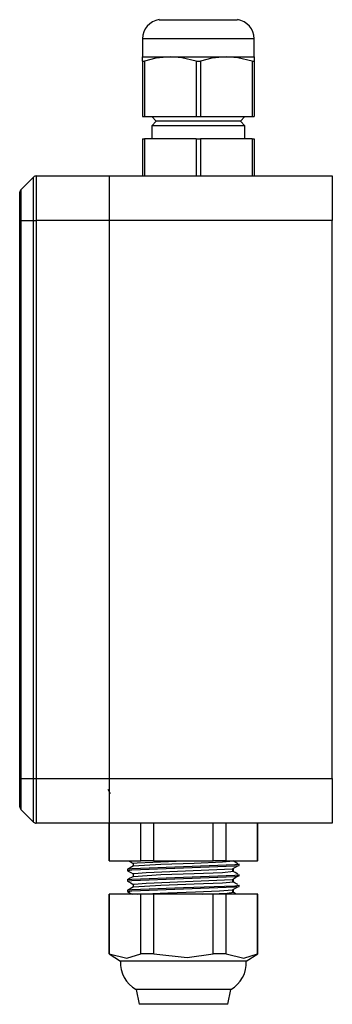
# Model space of a CAD drawing. Units: millimetres. Extents: x 1626 to 4994, y 5586 to 9024.
# Drawn here: x 4574 to 4994, y 7701 to 9024 of the extents above; entities that cross this region are included whole.
import ezdxf

# ---------------------------------------------------------------- set-up
doc = ezdxf.new("R2010")
doc.units = ezdxf.units.MM

msp = doc.modelspace()

# ---------------------------------------------------------------- linework, layer by layer
at = {"color": 7, "linetype": 'Continuous'}
for p, q in [((4761.9, 9024.4), (4866.9, 9024.4)), ((4739.4, 8998.7), (4739.4, 8974.4)), ((4889.4, 8998.7), (4739.4, 8998.7)), ((4889.4, 8974.4), (4889.4, 8998.7)), ((4739.4, 8974.4), (4776.9, 8974.4)), ((4776.9, 8974.4), (4851.9, 8974.4)), ((4851.9, 8974.4), (4889.4, 8974.4)), ((4739.4, 8968.7), (4742.2, 8968.7)), ((4739.4, 8968.7), (4739.4, 8894.4)), ((4742.2, 8968.7), (4742.2, 8894.4)), ((4811.5, 8968.7), (4817.2, 8968.7)), ((4811.5, 8968.7), (4811.5, 8894.4)), ((4817.2, 8968.7), (4817.2, 8894.4)), ((4886.5, 8968.7), (4886.5, 8894.4)), ((4886.5, 8968.7), (4889.4, 8968.7)), ((4889.4, 8968.7), (4889.4, 8894.4)), ((4739.4, 8894.4), (4742.2, 8894.4)), ((4742.2, 8894.4), (4811.5, 8894.4)), ((4751.9, 8894.4), (4757.9, 8888.1)), ((4811.5, 8894.4), (4817.2, 8894.4)), ((4817.2, 8894.4), (4886.5, 8894.4)), ((4870.9, 8888.1), (4876.9, 8894.4)), ((4886.5, 8894.4), (4889.4, 8894.4)), ((4757.9, 8888.1), (4751.9, 8881.7)), ((4751.9, 8881.7), (4751.9, 8864.4)), ((4783.1, 8881.7), (4751.9, 8881.7)), ((4786.1, 8888.1), (4757.9, 8888.1)), ((4876.9, 8881.7), (4783.1, 8881.7)), ((4870.9, 8888.1), (4786.1, 8888.1)), ((4876.9, 8881.7), (4870.9, 8888.1)), ((4876.9, 8864.4), (4876.9, 8881.7)), ((4739.4, 8864.4), (4739.4, 8814.4)), ((4739.4, 8864.4), (4742.2, 8864.4)), ((4742.2, 8864.4), (4742.2, 8814.4)), ((4811.5, 8864.4), (4742.2, 8864.4)), ((4811.5, 8864.4), (4811.5, 8814.4)), ((4811.5, 8864.4), (4817.2, 8864.4)), ((4817.2, 8864.4), (4817.2, 8814.4)), ((4886.5, 8864.4), (4817.2, 8864.4)), ((4886.5, 8864.4), (4886.5, 8814.4)), ((4886.5, 8864.4), (4889.4, 8864.4)), ((4889.4, 8864.4), (4889.4, 8814.4)), ((4596.4, 8814.4), (4596.4, 8754.4)), ((4596.4, 8814.4), (4694.4, 8814.4)), ((4694.4, 8814.4), (4694.4, 8754.4)), ((4694.4, 8814.4), (4994.4, 8814.4)), ((4994.4, 8814.4), (4994.4, 8754.4)), ((4575.8, 8795.9), (4592.9, 8813)), ((4592.9, 8754.4), (4592.9, 8813)), ((4574.4, 8754.4), (4574.4, 8792.4)), ((4575.8, 8795.9), (4575.8, 8754.4)), ((4574.4, 8004.4), (4574.4, 8754.4)), ((4575.8, 8754.4), (4574.4, 8754.4)), ((4575.8, 8754.4), (4575.8, 8004.4)), ((4575.8, 8754.4), (4592.9, 8754.4)), ((4592.9, 8004.4), (4592.9, 8754.4)), ((4592.9, 8754.4), (4596.4, 8754.4)), ((4596.4, 8754.4), (4596.4, 8004.4)), ((4694.4, 8754.4), (4596.4, 8754.4)), ((4694.4, 8754.4), (4694.4, 8004.4)), ((4994.4, 8754.4), (4694.4, 8754.4)), ((4994.4, 8004.4), (4994.4, 8754.4)), ((4574.4, 7966.5), (4574.4, 8004.4)), ((4575.8, 8004.4), (4574.4, 8004.4)), ((4575.8, 8004.4), (4575.8, 7963)), ((4575.8, 8004.4), (4592.9, 8004.4)), ((4592.9, 7945.9), (4592.9, 8004.4)), ((4592.9, 8004.4), (4596.4, 8004.4)), ((4596.4, 8004.4), (4596.4, 7944.4)), ((4596.4, 8004.4), (4694.4, 8004.4)), ((4694.4, 8004.4), (4694.4, 7944.4)), ((4694.4, 8004.4), (4994.4, 8004.4)), ((4994.4, 8004.4), (4994.4, 7944.4)), ((4592.9, 7945.9), (4575.8, 7963)), ((4694.4, 7944.4), (4596.4, 7944.4)), ((4694.4, 7944.4), (4694.4, 7894.1)), ((4994.4, 7944.4), (4694.4, 7944.4)), ((4694.7, 7894.1), (4694.7, 7944.4)), ((4737, 7894.1), (4737, 7944.4)), ((4754.4, 7894.1), (4754.4, 7944.4)), ((4834.3, 7894.1), (4834.3, 7944.4)), ((4851.7, 7894.1), (4851.7, 7944.4)), ((4894, 7894.1), (4894, 7944.4)), ((4894.4, 7894.1), (4894.4, 7944.4)), ((4694.7, 7894.1), (4694.4, 7894.1)), ((4694.7, 7894.1), (4737, 7894.1)), ((4754.4, 7894.1), (4737, 7894.1)), ((4754.4, 7894.1), (4834.3, 7894.1)), ((4851.7, 7894.1), (4834.3, 7894.1)), ((4851.7, 7894.1), (4894, 7894.1)), ((4860.5, 7893.6), (4860.5, 7894.1)), ((4861.7, 7894.1), (4861.7, 7894.1)), ((4869.4, 7887.9), (4869.4, 7889.7)), ((4894.4, 7894.1), (4894, 7894.1)), ((4719.4, 7882.6), (4719.4, 7880.8)), ((4719.5, 7880.7), (4719.4, 7880.8)), ((4869.4, 7873.8), (4869.4, 7875.5)), ((4719.4, 7868.5), (4719.4, 7866.7)), ((4719.6, 7866.6), (4719.4, 7866.7)), ((4869.4, 7859.7), (4869.4, 7861.4)), ((4694.4, 7849.1), (4694.4, 7769.1)), ((4694.7, 7849.1), (4694.4, 7849.1)), ((4694.7, 7769.1), (4694.7, 7849.1)), ((4737, 7849.1), (4694.7, 7849.1)), ((4719.4, 7854.4), (4719.4, 7852.6)), ((4754.4, 7849.1), (4737, 7849.1)), ((4737, 7769.1), (4737, 7849.1)), ((4754.4, 7769.1), (4754.4, 7849.1)), ((4834.3, 7849.1), (4754.4, 7849.1)), ((4834.3, 7769.1), (4834.3, 7849.1)), ((4851.7, 7849.1), (4834.3, 7849.1)), ((4851.7, 7769.1), (4851.7, 7849.1)), ((4894, 7849.1), (4851.7, 7849.1)), ((4894, 7769.1), (4894, 7849.1)), ((4894.4, 7849.1), (4894, 7849.1)), ((4894.4, 7769.1), (4894.4, 7849.1)), ((4694.4, 7769.1), (4709.9, 7759.1)), ((4694.7, 7769.1), (4694.4, 7769.1)), ((4754.4, 7769.1), (4737, 7769.1)), ((4851.7, 7769.1), (4834.3, 7769.1)), ((4878.8, 7759.1), (4894.4, 7769.1)), ((4894.4, 7769.1), (4894, 7769.1)), ((4878.8, 7759.1), (4709.9, 7759.1)), ((4730.7, 7721.1), (4734.9, 7701.1)), ((4858, 7721.1), (4730.7, 7721.1)), ((4853.9, 7701.1), (4858, 7721.1)), ((4853.9, 7701.1), (4734.9, 7701.1))]:
    msp.add_line(p, q, dxfattribs=at)
at = {"color": 7, "linetype": 'Continuous', "flags": 128}
for points in [[(4739.4, 8968.7), (4739.4, 8973.2), (4739.4, 8974.4)], [(4776.9, 8974.4), (4757.3, 8972.5), (4742.2, 8968.7)], [(4811.5, 8968.7), (4792.3, 8973.2), (4776.9, 8974.4)], [(4851.9, 8974.4), (4832.3, 8972.5), (4817.2, 8968.7)], [(4886.5, 8968.7), (4867.3, 8973.2), (4851.9, 8974.4)], [(4889.4, 8974.4), (4889.4, 8972.5), (4889.4, 8968.7)], [(4692.9, 7990.1), (4694.7, 7987), (4696.1, 7984.6)], [(4719.4, 7882.6), (4719.4, 7882.6), (4719.4, 7882.7), (4719.5, 7882.7), (4719.7, 7882.8), (4725.1, 7883.5), (4794.4, 7886.1), (4863.6, 7888.8), (4869, 7889.4), (4869.3, 7889.6), (4869.3, 7889.7)], [(4719.4, 7880.8), (4719.5, 7880.9), (4719.7, 7881), (4725.1, 7881.7), (4794.4, 7884.4), (4863.6, 7887), (4869, 7887.7), (4869.3, 7887.8), (4869.3, 7887.8), (4869.3, 7887.9)], [(4727.1, 7887.1), (4722.8, 7884.6), (4719.4, 7882.7)], [(4720.7, 7894.1), (4724.2, 7892.1), (4727, 7890.5)], [(4727.1, 7890.5), (4726.9, 7890.6), (4726.9, 7890.6), (4726.9, 7890.6), (4726.9, 7890.7), (4727.1, 7890.7), (4732.3, 7891.4), (4795.4, 7894.1)], [(4727, 7890.5), (4727, 7888.6), (4727, 7887.1)], [(4727.4, 7887.1), (4764, 7889.5), (4808.6, 7891), (4846.8, 7892.5), (4861.7, 7894.1)], [(4860.1, 7883), (4864.3, 7885.5), (4867.6, 7887.4)], [(4867.6, 7890.1), (4864, 7892.2), (4861.2, 7893.9)], [(4719.4, 7880.7), (4723.7, 7878.3), (4727, 7876.4)], [(4719.4, 7868.5), (4719.4, 7868.6), (4719.7, 7868.7), (4725.1, 7869.4), (4794.4, 7872), (4863.6, 7874.7), (4869, 7875.3), (4869.2, 7875.4), (4869.3, 7875.4), (4869.3, 7875.5), (4869.3, 7875.5), (4869.3, 7875.5)], [(4727.1, 7876.4), (4726.9, 7876.5), (4726.9, 7876.5), (4726.9, 7876.6), (4727, 7876.6), (4728, 7876.8), (4744.2, 7878.1), (4860.1, 7883)], [(4727, 7876.4), (4727, 7874.5), (4727, 7873)], [(4727.4, 7873), (4764, 7875.4), (4808.6, 7876.9), (4846.8, 7878.4), (4861.7, 7879.9)], [(4860.5, 7879.5), (4860.5, 7881.5), (4860.5, 7883)], [(4867.6, 7876), (4864, 7878.1), (4861.2, 7879.8)], [(4861.7, 7879.9), (4861.7, 7881.9), (4861.7, 7883.5)], [(4719.4, 7866.7), (4720.8, 7867.2), (4725.1, 7867.6), (4794.4, 7870.2), (4863.6, 7872.9), (4869, 7873.6), (4869.3, 7873.7), (4869.3, 7873.7), (4869.3, 7873.7), (4869.2, 7873.8)], [(4727.1, 7873), (4722.8, 7870.5), (4719.4, 7868.6)], [(4719.4, 7866.6), (4723.7, 7864.2), (4727, 7862.3)], [(4719.4, 7854.4), (4719.7, 7854.6), (4725.1, 7855.3), (4794.4, 7857.9), (4863.6, 7860.5), (4869, 7861.2), (4869.4, 7861.4), (4869.4, 7861.4), (4869.3, 7861.4)], [(4727.1, 7862.3), (4726.9, 7862.4), (4726.9, 7862.4), (4726.9, 7862.4), (4727, 7862.5), (4728, 7862.7), (4744.2, 7864), (4860.1, 7868.9)], [(4727, 7862.3), (4727, 7860.4), (4727, 7858.8)], [(4727.4, 7858.9), (4764, 7861.3), (4808.6, 7862.8), (4846.8, 7864.3), (4861.7, 7865.8)], [(4860.1, 7868.9), (4864.3, 7871.4), (4867.6, 7873.3)], [(4860.5, 7865.4), (4860.5, 7867.4), (4860.5, 7868.9)], [(4867.6, 7861.9), (4864, 7864), (4861.2, 7865.7)], [(4861.7, 7865.8), (4861.7, 7867.8), (4861.7, 7869.4)], [(4719.4, 7852.6), (4719.3, 7852.6), (4719.3, 7852.7), (4719.7, 7852.8), (4725.1, 7853.5), (4794.4, 7856.1), (4863.6, 7858.8), (4869, 7859.5), (4869.4, 7859.6), (4869.3, 7859.7)], [(4727.1, 7858.9), (4722.8, 7856.4), (4719.4, 7854.5)], [(4719.4, 7852.5), (4722.7, 7850.6), (4725.3, 7849.1)], [(4732.6, 7849.1), (4773.6, 7851), (4810.6, 7852.3), (4842.6, 7853.5), (4860.1, 7854.8)], [(4820.4, 7849.1), (4852.9, 7850.6), (4861.7, 7851.7)], [(4860.1, 7854.8), (4864.3, 7857.2), (4867.6, 7859.2)], [(4860.5, 7851.3), (4860.5, 7853.3), (4860.5, 7854.8)], [(4865.4, 7849.1), (4863.1, 7850.5), (4861.2, 7851.6)], [(4861.7, 7851.7), (4861.7, 7853.7), (4861.7, 7855.3)], [(4694.7, 7769.1), (4718.4, 7763), (4737, 7769.1)], [(4754.4, 7769.1), (4799.2, 7763.8), (4834.3, 7769.1)], [(4851.7, 7769.1), (4875.4, 7763), (4894, 7769.1)]]:
    msp.add_lwpolyline(points, dxfattribs=at)
at = {"color": 7, "linetype": 'Continuous'}
for centre, radius, start, end in [((4765.3, 8998.7), 26, 97.657, 180), ((4863.4, 8998.7), 26, 360, 82.343), ((4596.4, 8809.4), 5, 90, 135), ((4579.4, 8792.4), 5, 135, 180), ((4579.4, 7966.5), 5, 180, 225), ((4596.4, 7949.4), 5, 225, 270), ((4751.1, 7757), 41.3, 177.0896, 240.3471), ((4837.6, 7757), 41.3, 299.6529, 2.9104)]:
    msp.add_arc(centre, radius, start, end, dxfattribs=at)

doc.saveas('drawing.dxf')
